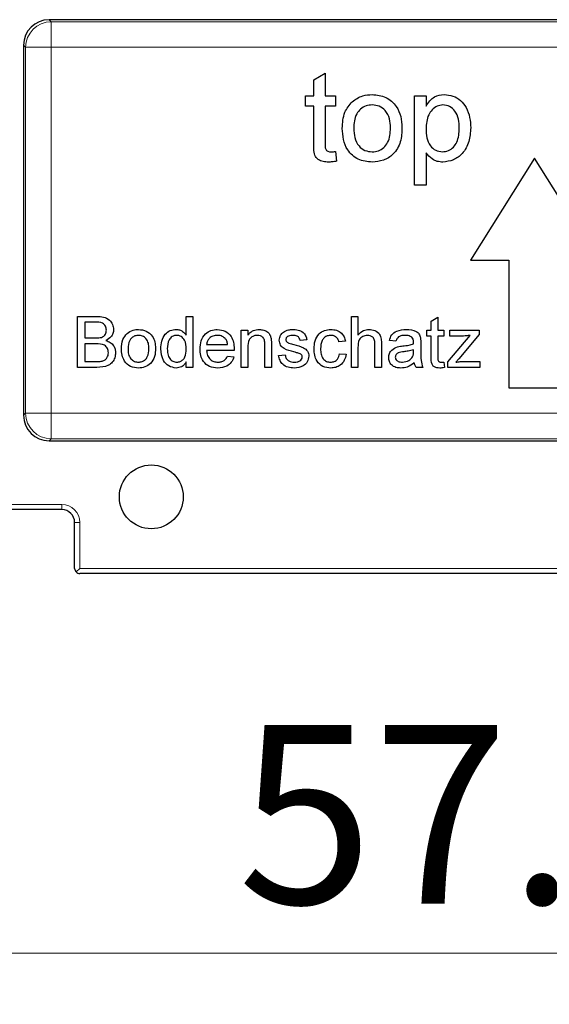
# Model space of a CAD drawing. Units: millimetres. Extents: x 161 to 648, y 222 to 459.
# Drawn here: x 381 to 401, y 389 to 427 of the extents above; entities that cross this region are included whole.
import ezdxf

# ---------------------------------------------------------------- set-up
doc = ezdxf.new("R2010")
doc.units = ezdxf.units.MM
doc.header["$LTSCALE"] = 2
doc.linetypes.add('SLD-Durchgehend', pattern=[0])
doc.styles.add('SLDTEXTSTYLE0', font='GOTHIC.TTF', dxfattribs={"width": 0.913})
doc.dimstyles.new('SLDDIMSTYLE0', dxfattribs={"dimtxt": 7, "dimasz": 6.604, "dimexe": 0, "dimexo": 0.0625, "dimgap": 1.75, "dimtad": 1, "dimrnd": 1e-09, "dimzin": 4, "dimdsep": 46, "dimtxsty": 'SLDTEXTSTYLE0', "dimsah": 1, "dimcen": 0.09, "dimadec": 0, "dimazin": 1, "dimtfac": 1, "dimtofl": 0, "dimtmove": 0, "dimatfit": 3, "dimfxl": 1, "dimfrac": 2, "dimtolj": 1, "dimtzin": 12, "dimarcsym": 0})

# ---------------------------------------------------------------- blocks, each defined once
blk = doc.blocks.new('_D_9')
at = {"color": 1, "linetype": 'SLD-Durchgehend', "lineweight": 0}
for p, q in [((427.914, 416.185), (427.914, 388.722)), ((370.914, 414.685), (370.914, 388.722)), ((370.914, 390.722), (427.914, 390.722))]:
    blk.add_line(p, q, dxfattribs=at)
at = {"color": 1, "linetype": 'SLD-Durchgehend', "lineweight": 18}
for points in [[(370.914, 390.722), (377.518, 389.706), (377.518, 391.738)], [(427.914, 390.722), (421.31, 391.738), (421.31, 389.706)]]:
    blk.add_solid(points, dxfattribs=at)
at = {"color": 1, "linetype": 'SLD-Durchgehend', "lineweight": 18, "insert": (389.297, 399.663), "char_height": 7, "attachment_point": 1, "style": 'SLDTEXTSTYLE0'}
blk.add_mtext('57.00', dxfattribs=at)

msp = doc.modelspace()

# ---------------------------------------------------------------- linework, layer by layer
at = {"color": 7, "linetype": 'SLD-Durchgehend', "lineweight": 25}
for p, q in [((419.916, 427.301), (381.913, 427.301)), ((380.914, 426.302), (380.914, 411.799)), ((392.271, 424.945), (392.719, 425.2)), ((392.719, 425.2), (392.719, 424.323)), ((392.271, 424.323), (392.271, 424.945)), ((391.957, 424.323), (392.271, 424.323)), ((391.957, 423.919), (391.957, 424.323)), ((392.719, 424.323), (393.123, 424.323)), ((393.123, 424.323), (393.123, 423.919)), ((396.219, 424.323), (396.668, 424.323)), ((396.219, 420.823), (396.219, 424.323)), ((396.668, 424.323), (396.668, 423.917)), ((392.271, 423.919), (391.957, 423.919)), ((392.271, 422.484), (392.271, 423.919)), ((392.719, 423.919), (392.719, 422.467)), ((393.123, 423.919), (392.719, 423.919)), ((393.123, 422.135), (393.168, 421.759)), ((396.668, 422.086), (396.668, 420.823)), ((400.914, 421.881), (398.414, 417.881)), ((403.414, 417.881), (400.914, 421.881)), ((396.668, 420.823), (396.219, 420.823)), ((398.414, 417.881), (399.914, 417.881)), ((399.914, 417.881), (399.914, 412.881)), ((383.028, 415.677), (383.777, 415.677)), ((383.028, 413.677), (383.028, 415.677)), ((387.285, 415.677), (387.541, 415.677)), ((387.285, 414.938), (387.285, 415.677)), ((387.541, 415.677), (387.541, 413.677)), ((393.746, 415.677), (394.003, 415.677)), ((393.746, 413.677), (393.746, 415.677)), ((394.003, 415.677), (394.003, 414.946)), ((396.875, 415.494), (397.131, 415.64)), ((397.131, 415.64), (397.131, 415.138)), ((383.31, 415.446), (383.31, 414.83)), ((383.691, 415.446), (383.31, 415.446)), ((389.439, 415.138), (389.695, 415.138)), ((389.439, 413.677), (389.439, 415.138)), ((389.695, 415.138), (389.695, 414.934)), ((396.695, 415.138), (396.875, 415.138)), ((396.695, 414.907), (396.695, 415.138)), ((396.875, 415.138), (396.875, 415.494)), ((397.131, 415.138), (397.362, 415.138)), ((397.362, 415.138), (397.362, 414.907)), ((397.595, 415.138), (398.749, 415.138)), ((397.595, 414.907), (397.595, 415.138)), ((398.749, 415.138), (398.749, 414.964)), ((383.31, 414.83), (383.723, 414.83)), ((392.003, 414.754), (391.746, 414.728)), ((395.49, 414.702), (395.234, 414.728)), ((396.875, 414.907), (396.695, 414.907)), ((396.875, 414.087), (396.875, 414.907)), ((397.131, 414.907), (397.131, 414.078)), ((397.362, 414.907), (397.131, 414.907)), ((397.518, 413.894), (398.393, 414.933)), ((398.138, 414.907), (397.595, 414.907)), ((398.749, 414.964), (397.95, 414.014)), ((383.751, 414.6), (383.31, 414.6)), ((383.31, 414.6), (383.31, 413.907)), ((388.08, 414.574), (388.9, 414.574)), ((389.155, 414.343), (388.08, 414.343)), ((389.695, 414.46), (389.695, 413.677)), ((390.362, 413.677), (390.362, 414.549)), ((390.618, 414.571), (390.618, 413.677)), ((393.516, 414.702), (393.259, 414.677)), ((394.003, 414.461), (394.003, 413.677)), ((394.669, 413.677), (394.669, 414.585)), ((394.926, 414.598), (394.926, 413.677)), ((396.181, 414.294), (396.182, 414.369)), ((396.464, 414.624), (396.464, 414.311)), ((388.897, 414.113), (389.149, 414.087)), ((390.9, 414.138), (391.157, 414.164)), ((393.285, 414.215), (393.541, 414.189)), ((397.95, 414.014), (397.839, 413.882)), ((383.779, 413.677), (383.028, 413.677)), ((383.31, 413.907), (383.784, 413.907)), ((387.285, 413.677), (387.285, 413.897)), ((387.541, 413.677), (387.285, 413.677)), ((389.695, 413.677), (389.439, 413.677)), ((390.618, 413.677), (390.362, 413.677)), ((394.003, 413.677), (393.746, 413.677)), ((394.926, 413.677), (394.669, 413.677)), ((396.541, 413.677), (396.285, 413.677)), ((397.362, 413.888), (397.387, 413.673)), ((397.518, 413.677), (397.518, 413.894)), ((398.775, 413.677), (397.518, 413.677)), ((398.135, 413.907), (398.775, 413.907)), ((398.775, 413.907), (398.775, 413.677)), ((399.914, 412.881), (401.914, 412.881)), ((381.913, 410.801), (419.916, 410.801)), ((382.414, 408.104), (378.945, 408.104)), ((382.914, 405.804), (382.914, 407.604)), ((382.973, 405.663), (383.114, 405.804)), ((418.714, 405.604), (383.114, 405.604))]:
    msp.add_line(p, q, dxfattribs=at)
at = {"color": 8, "linetype": 'SLD-Durchgehend', "lineweight": 18}
for p, q in [((381.913, 427.301), (381.994, 427.219)), ((381.994, 427.219), (419.834, 427.219)), ((381.994, 426.221), (381.994, 427.219)), ((380.996, 426.221), (380.914, 426.302)), ((380.996, 411.881), (380.996, 426.221)), ((381.994, 426.221), (380.996, 426.221)), ((381.994, 426.221), (381.994, 411.881)), ((419.834, 426.221), (381.994, 426.221)), ((380.914, 411.799), (380.996, 411.881)), ((381.994, 411.881), (380.996, 411.881)), ((381.994, 411.881), (419.834, 411.881)), ((381.994, 411.881), (381.994, 410.882)), ((381.994, 410.882), (381.913, 410.801)), ((419.834, 410.882), (381.994, 410.882)), ((373.414, 408.304), (382.414, 408.304)), ((382.414, 408.104), (382.414, 408.304)), ((382.914, 407.604), (383.114, 407.604)), ((383.114, 407.604), (383.114, 405.804)), ((383.114, 405.804), (418.714, 405.804))]:
    msp.add_line(p, q, dxfattribs=at)
at = {"color": 7, "linetype": 'SLD-Durchgehend', "lineweight": 25}
msp.add_circle((385.914, 408.604), 1.25, dxfattribs=at)
at = {"color": 8, "linetype": 'SLD-Durchgehend', "lineweight": 18}
for centre, radius, start, end in [((381.998, 426.218), 1.002, 90.1836, 179.8164), ((381.998, 411.884), 1.002, 180.1836, 269.8164), ((382.414, 407.604), 0.7, 0, 90)]:
    msp.add_arc(centre, radius, start, end, dxfattribs=at)
at = {"color": 7, "linetype": 'SLD-Durchgehend', "lineweight": 25}
for centre, radius, start, end in [((382.414, 407.604), 0.5, 0, 90), ((383.114, 405.804), 0.2, 180, 225), ((383.114, 405.804), 0.2, 225, 270)]:
    msp.add_arc(centre, radius, start, end, dxfattribs=at)
for centre, major_axis in [((381.916, 426.299), (0.709, -0.709)), ((381.916, 411.802), (0.709, 0.709))]:
    msp.add_ellipse(centre, major_axis=major_axis, ratio=0.997265, start_param=2.357564, end_param=3.925621, dxfattribs=at)
for points, knots in [([(393.392, 423.044), (393.403, 423.263), (393.421, 423.655), (393.669, 423.955), (393.777, 424.086)], [0, 0, 0, 0, 0.560963, 1, 1, 1, 1]), ([(393.777, 424.086), (393.91, 424.178), (394.147, 424.343), (394.434, 424.36), (394.561, 424.367)], [0, 0, 0, 0, 0.5590331, 1, 1, 1, 1]), ([(394.561, 424.367), (394.744, 424.347), (395.112, 424.307), (395.512, 423.948), (395.703, 423.511), (395.718, 423.224), (395.726, 423.079)], [0, 0, 0, 0, 0.2795556, 0.5586004, 0.7789908, 1, 1, 1, 1]), ([(396.668, 423.917), (396.767, 424.059), (396.943, 424.313), (397.246, 424.351), (397.379, 424.367)], [0, 0, 0, 0, 0.560159, 1, 1, 1, 1]), ([(397.379, 424.367), (397.496, 424.357), (397.729, 424.337), (398.036, 424.147), (398.263, 423.849), (398.394, 423.474), (398.41, 423.2), (398.418, 423.063)], [0, 0, 0, 0, 0.1864848, 0.3728408, 0.5592879, 0.7794916, 1, 1, 1, 1]), ([(394.561, 423.964), (394.478, 423.956), (394.314, 423.942), (394.099, 423.809), (393.935, 423.602), (393.852, 423.334), (393.845, 423.142), (393.841, 423.045)], [0, 0, 0, 0, 0.186538, 0.372828, 0.559303, 0.779374, 1, 1, 1, 1]), ([(395.277, 423.058), (395.272, 423.18), (395.261, 423.423), (395.103, 423.733), (394.848, 423.932), (394.656, 423.953), (394.561, 423.964)], [0, 0, 0, 0, 0.281064, 0.560316, 0.780174, 1, 1, 1, 1]), ([(397.329, 423.964), (397.25, 423.953), (397.09, 423.931), (396.9, 423.774), (396.697, 423.488), (396.68, 423.215), (396.668, 423.023)], [0, 0, 0, 0, 0.186313, 0.373288, 0.560513, 1, 1, 1, 1]), ([(397.969, 423.056), (397.965, 423.173), (397.956, 423.405), (397.829, 423.709), (397.603, 423.923), (397.42, 423.95), (397.329, 423.964)], [0, 0, 0, 0, 0.281282, 0.560954, 0.780919, 1, 1, 1, 1]), ([(394.561, 421.72), (394.373, 421.74), (393.998, 421.78), (393.59, 422.151), (393.414, 422.604), (393.4, 422.897), (393.392, 423.044)], [0, 0, 0, 0, 0.279616, 0.558371, 0.778858, 1, 1, 1, 1]), ([(393.841, 423.045), (393.847, 422.922), (393.857, 422.676), (394.008, 422.356), (394.27, 422.155), (394.464, 422.134), (394.561, 422.124)], [0, 0, 0, 0, 0.281129, 0.560384, 0.780159, 1, 1, 1, 1]), ([(395.726, 423.079), (395.72, 422.889), (395.707, 422.509), (395.434, 422.03), (395.007, 421.765), (394.71, 421.735), (394.561, 421.72)], [0, 0, 0, 0, 0.281033, 0.559513, 0.779602, 1, 1, 1, 1]), ([(394.561, 422.124), (394.644, 422.131), (394.81, 422.146), (395.024, 422.285), (395.187, 422.495), (395.266, 422.767), (395.274, 422.961), (395.277, 423.058)], [0, 0, 0, 0, 0.186488, 0.372833, 0.559315, 0.779403, 1, 1, 1, 1]), ([(396.668, 423.023), (396.673, 422.907), (396.681, 422.675), (396.806, 422.369), (397.037, 422.161), (397.22, 422.136), (397.311, 422.124)], [0, 0, 0, 0, 0.2812258, 0.5607439, 0.7806464, 1, 1, 1, 1]), ([(397.311, 422.124), (397.391, 422.133), (397.551, 422.152), (397.748, 422.301), (397.947, 422.591), (397.96, 422.864), (397.969, 423.056)], [0, 0, 0, 0, 0.18658, 0.37341, 0.560325, 1, 1, 1, 1]), ([(398.418, 423.063), (398.405, 422.882), (398.379, 422.521), (398.137, 422.062), (397.751, 421.776), (397.468, 421.739), (397.326, 421.72)], [0, 0, 0, 0, 0.28075, 0.560278, 0.780161, 1, 1, 1, 1]), ([(392.852, 421.72), (392.781, 421.723), (392.64, 421.727), (392.439, 421.81), (392.292, 421.994), (392.276, 422.236), (392.272, 422.401), (392.271, 422.484)], [0, 0, 0, 0, 0.187224, 0.373405, 0.55884, 0.779081, 1, 1, 1, 1]), ([(392.719, 422.467), (392.714, 422.383), (392.707, 422.278), (392.776, 422.176), (392.844, 422.128), (392.906, 422.126), (392.947, 422.124)], [0, 0, 0, 0, 0.4995957, 0.6252386, 0.7503541, 1, 1, 1, 1]), ([(392.947, 422.124), (392.98, 422.125), (393.039, 422.127), (393.098, 422.133), (393.123, 422.135)], [0, 0, 0, 0, 0.559965, 1, 1, 1, 1]), ([(397.326, 421.72), (397.253, 421.726), (397.107, 421.737), (396.866, 421.855), (396.743, 421.998), (396.668, 422.086)], [0, 0, 0, 0, 0.280378, 0.560577, 1, 1, 1, 1]), ([(393.168, 421.759), (393.11, 421.747), (393.005, 421.726), (392.899, 421.722), (392.852, 421.72)], [0, 0, 0, 0, 0.560078, 1, 1, 1, 1]), ([(383.777, 415.677), (383.866, 415.674), (384.043, 415.668), (384.274, 415.558), (384.411, 415.366), (384.429, 415.227), (384.439, 415.158)], [0, 0, 0, 0, 0.281116, 0.560026, 0.780112, 1, 1, 1, 1]), ([(384.157, 415.133), (384.151, 415.188), (384.142, 415.269), (384.08, 415.361), (383.945, 415.455), (383.804, 415.45), (383.691, 415.446)], [0, 0, 0, 0, 0.249512, 0.375019, 0.500244, 1, 1, 1, 1]), ([(383.963, 414.854), (383.995, 414.867), (384.059, 414.893), (384.142, 414.99), (384.151, 415.079), (384.157, 415.133)], [0, 0, 0, 0, 0.280869, 0.561063, 1, 1, 1, 1]), ([(384.439, 415.158), (384.433, 415.107), (384.422, 415.003), (384.325, 414.838), (384.209, 414.77), (384.139, 414.728)], [0, 0, 0, 0, 0.280336, 0.5608, 1, 1, 1, 1]), ([(384.966, 415.003), (385.042, 415.056), (385.178, 415.15), (385.342, 415.16), (385.414, 415.164)], [0, 0, 0, 0, 0.559033, 1, 1, 1, 1]), ([(385.414, 415.164), (385.519, 415.152), (385.729, 415.129), (385.957, 414.924), (386.067, 414.675), (386.075, 414.51), (386.08, 414.428)], [0, 0, 0, 0, 0.279556, 0.5586, 0.778991, 1, 1, 1, 1]), ([(386.285, 414.406), (386.292, 414.508), (386.305, 414.711), (386.432, 414.974), (386.65, 415.137), (386.81, 415.155), (386.89, 415.164)], [0, 0, 0, 0, 0.280962, 0.56044, 0.780127, 1, 1, 1, 1]), ([(386.89, 415.164), (386.934, 415.161), (387.023, 415.154), (387.169, 415.082), (387.241, 414.992), (387.285, 414.938)], [0, 0, 0, 0, 0.2805627, 0.5608961, 1, 1, 1, 1]), ([(387.823, 414.395), (387.83, 414.503), (387.842, 414.72), (388.004, 414.986), (388.244, 415.142), (388.414, 415.157), (388.499, 415.164)], [0, 0, 0, 0, 0.280748, 0.559775, 0.779666, 1, 1, 1, 1]), ([(388.499, 415.164), (388.605, 415.152), (388.817, 415.127), (389.043, 414.913), (389.144, 414.658), (389.152, 414.492), (389.157, 414.409)], [0, 0, 0, 0, 0.279366, 0.558398, 0.778885, 1, 1, 1, 1]), ([(389.695, 414.934), (389.725, 414.973), (389.785, 415.05), (389.937, 415.145), (390.063, 415.157), (390.14, 415.164)], [0, 0, 0, 0, 0.280554, 0.560815, 1, 1, 1, 1]), ([(390.14, 415.164), (390.2, 415.159), (390.319, 415.149), (390.473, 415.072), (390.569, 414.947), (390.593, 414.856), (390.605, 414.81)], [0, 0, 0, 0, 0.280216, 0.559971, 0.779636, 1, 1, 1, 1]), ([(391.087, 415.061), (391.149, 415.095), (391.262, 415.155), (391.388, 415.161), (391.444, 415.164)], [0, 0, 0, 0, 0.558938, 1, 1, 1, 1]), ([(391.444, 415.164), (391.516, 415.159), (391.659, 415.151), (391.852, 415.073), (391.969, 414.921), (391.992, 414.809), (392.003, 414.754)], [0, 0, 0, 0, 0.280737, 0.560427, 0.77945, 1, 1, 1, 1]), ([(392.285, 414.402), (392.291, 414.508), (392.304, 414.72), (392.449, 414.993), (392.691, 415.139), (392.857, 415.156), (392.941, 415.164)], [0, 0, 0, 0, 0.280838, 0.55968, 0.779579, 1, 1, 1, 1]), ([(392.941, 415.164), (393.017, 415.159), (393.168, 415.148), (393.355, 415.036), (393.471, 414.876), (393.501, 414.76), (393.516, 414.702)], [0, 0, 0, 0, 0.280267, 0.559439, 0.779535, 1, 1, 1, 1]), ([(394.003, 414.946), (394.069, 415.015), (394.188, 415.139), (394.357, 415.156), (394.431, 415.164)], [0, 0, 0, 0, 0.559341, 1, 1, 1, 1]), ([(394.431, 415.164), (394.513, 415.157), (394.674, 415.143), (394.864, 414.993), (394.921, 414.788), (394.924, 414.661), (394.926, 414.598)], [0, 0, 0, 0, 0.280318, 0.55834, 0.778554, 1, 1, 1, 1]), ([(395.234, 414.728), (395.257, 414.807), (395.304, 414.966), (395.557, 415.143), (395.767, 415.156), (395.896, 415.164)], [0, 0, 0, 0, 0.28043, 0.559303, 1, 1, 1, 1]), ([(395.896, 415.164), (396.029, 415.157), (396.216, 415.147), (396.407, 414.994), (396.437, 414.893), (396.452, 414.843)], [0, 0, 0, 0, 0.5592531, 0.7791951, 1, 1, 1, 1]), ([(383.723, 414.83), (383.768, 414.831), (383.849, 414.831), (383.928, 414.847), (383.963, 414.854)], [0, 0, 0, 0, 0.560393, 1, 1, 1, 1]), ([(384.139, 414.728), (384.197, 414.707), (384.313, 414.665), (384.436, 414.539), (384.506, 414.395), (384.512, 414.298), (384.516, 414.25)], [0, 0, 0, 0, 0.280211, 0.55967, 0.779709, 1, 1, 1, 1]), ([(384.746, 414.407), (384.752, 414.533), (384.762, 414.757), (384.904, 414.928), (384.966, 415.003)], [0, 0, 0, 0, 0.560963, 1, 1, 1, 1]), ([(385.414, 414.933), (385.367, 414.929), (385.273, 414.921), (385.15, 414.845), (385.021, 414.682), (385.01, 414.521), (385.003, 414.408)], [0, 0, 0, 0, 0.187137, 0.374025, 0.561097, 1, 1, 1, 1]), ([(385.823, 414.416), (385.82, 414.485), (385.814, 414.624), (385.724, 414.802), (385.578, 414.915), (385.469, 414.927), (385.414, 414.933)], [0, 0, 0, 0, 0.281064, 0.560316, 0.780174, 1, 1, 1, 1]), ([(386.907, 414.933), (386.877, 414.931), (386.816, 414.927), (386.706, 414.877), (386.556, 414.716), (386.547, 414.53), (386.541, 414.407)], [0, 0, 0, 0, 0.125718, 0.25135, 0.501025, 1, 1, 1, 1]), ([(387.285, 414.387), (387.278, 414.515), (387.269, 414.707), (387.114, 414.874), (387, 414.926), (386.938, 414.931), (386.907, 414.933)], [0, 0, 0, 0, 0.498965, 0.748684, 0.874281, 1, 1, 1, 1]), ([(388.498, 414.933), (388.44, 414.928), (388.326, 414.919), (388.188, 414.83), (388.1, 414.708), (388.087, 414.619), (388.08, 414.574)], [0, 0, 0, 0, 0.28019, 0.559728, 0.779642, 1, 1, 1, 1]), ([(388.806, 414.81), (388.755, 414.851), (388.664, 414.923), (388.549, 414.93), (388.498, 414.933)], [0, 0, 0, 0, 0.558512, 1, 1, 1, 1]), ([(388.9, 414.574), (388.894, 414.623), (388.882, 414.71), (388.829, 414.78), (388.806, 414.81)], [0, 0, 0, 0, 0.560674, 1, 1, 1, 1]), ([(390.069, 414.933), (390.026, 414.929), (389.94, 414.922), (389.824, 414.861), (389.702, 414.713), (389.698, 414.565), (389.695, 414.46)], [0, 0, 0, 0, 0.187273, 0.374362, 0.56054, 1, 1, 1, 1]), ([(390.362, 414.549), (390.361, 414.601), (390.361, 414.704), (390.308, 414.846), (390.191, 414.922), (390.11, 414.929), (390.069, 414.933)], [0, 0, 0, 0, 0.28168, 0.559785, 0.779587, 1, 1, 1, 1]), ([(390.605, 414.81), (390.61, 414.766), (390.618, 414.686), (390.618, 414.606), (390.618, 414.571)], [0, 0, 0, 0, 0.559791, 1, 1, 1, 1]), ([(390.926, 414.74), (390.935, 414.811), (390.953, 414.937), (391.046, 415.023), (391.087, 415.061)], [0, 0, 0, 0, 0.558927, 1, 1, 1, 1]), ([(391.495, 414.283), (391.365, 414.316), (391.202, 414.357), (391.036, 414.469), (390.95, 414.573), (390.935, 414.673), (390.926, 414.74)], [0, 0, 0, 0, 0.501321, 0.626592, 0.751817, 1, 1, 1, 1]), ([(391.463, 414.933), (391.401, 414.932), (391.308, 414.929), (391.22, 414.864), (391.187, 414.812), (391.184, 414.781), (391.182, 414.766)], [0, 0, 0, 0, 0.49977, 0.749095, 0.874592, 1, 1, 1, 1]), ([(391.182, 414.766), (391.184, 414.75), (391.187, 414.723), (391.202, 414.7), (391.209, 414.689)], [0, 0, 0, 0, 0.559236, 1, 1, 1, 1]), ([(391.746, 414.728), (391.737, 414.763), (391.719, 414.834), (391.615, 414.923), (391.521, 414.929), (391.463, 414.933)], [0, 0, 0, 0, 0.280304, 0.560237, 1, 1, 1, 1]), ([(392.942, 414.933), (392.896, 414.929), (392.802, 414.922), (392.679, 414.847), (392.555, 414.681), (392.547, 414.521), (392.541, 414.409)], [0, 0, 0, 0, 0.187089, 0.37388, 0.56073, 1, 1, 1, 1]), ([(393.259, 414.677), (393.246, 414.716), (393.221, 414.795), (393.138, 414.881), (393.04, 414.927), (392.975, 414.931), (392.942, 414.933)], [0, 0, 0, 0, 0.280213, 0.559476, 0.779649, 1, 1, 1, 1]), ([(394.374, 414.933), (394.31, 414.924), (394.183, 414.906), (394.01, 414.732), (394.006, 414.564), (394.003, 414.461)], [0, 0, 0, 0, 0.280205, 0.55932, 1, 1, 1, 1]), ([(394.669, 414.585), (394.668, 414.634), (394.664, 414.731), (394.602, 414.859), (394.489, 414.925), (394.412, 414.931), (394.374, 414.933)], [0, 0, 0, 0, 0.281222, 0.559777, 0.779378, 1, 1, 1, 1]), ([(395.85, 414.933), (395.806, 414.932), (395.719, 414.929), (395.598, 414.89), (395.524, 414.8), (395.501, 414.735), (395.49, 414.702)], [0, 0, 0, 0, 0.280855, 0.559751, 0.7795, 1, 1, 1, 1]), ([(396.116, 414.856), (396.07, 414.882), (395.987, 414.93), (395.892, 414.932), (395.85, 414.933)], [0, 0, 0, 0, 0.557871, 1, 1, 1, 1]), ([(396.182, 414.659), (396.181, 414.7), (396.18, 414.773), (396.136, 414.831), (396.116, 414.856)], [0, 0, 0, 0, 0.5619027, 1, 1, 1, 1]), ([(396.452, 414.843), (396.456, 414.803), (396.464, 414.73), (396.464, 414.656), (396.464, 414.624)], [0, 0, 0, 0, 0.5598174, 1, 1, 1, 1]), ([(398.393, 414.933), (398.345, 414.925), (398.261, 414.911), (398.176, 414.909), (398.138, 414.907)], [0, 0, 0, 0, 0.560024, 1, 1, 1, 1]), ([(384.234, 414.254), (384.227, 414.311), (384.218, 414.397), (384.153, 414.492), (384.017, 414.598), (383.869, 414.599), (383.751, 414.6)], [0, 0, 0, 0, 0.249802, 0.375546, 0.501154, 1, 1, 1, 1]), ([(385.414, 413.651), (385.307, 413.662), (385.092, 413.685), (384.86, 413.897), (384.759, 414.156), (384.75, 414.324), (384.746, 414.407)], [0, 0, 0, 0, 0.279616, 0.558371, 0.778858, 1, 1, 1, 1]), ([(385.003, 414.408), (385.006, 414.338), (385.012, 414.197), (385.098, 414.014), (385.248, 413.9), (385.358, 413.888), (385.414, 413.882)], [0, 0, 0, 0, 0.281129, 0.560384, 0.780159, 1, 1, 1, 1]), ([(386.08, 414.428), (386.076, 414.319), (386.069, 414.102), (385.913, 413.828), (385.669, 413.677), (385.499, 413.66), (385.414, 413.651)], [0, 0, 0, 0, 0.281033, 0.559513, 0.779602, 1, 1, 1, 1]), ([(385.414, 413.882), (385.461, 413.886), (385.556, 413.894), (385.678, 413.974), (385.807, 414.139), (385.817, 414.302), (385.823, 414.416)], [0, 0, 0, 0, 0.1870444, 0.3739447, 0.5609834, 1, 1, 1, 1]), ([(386.891, 413.651), (386.79, 413.668), (386.589, 413.701), (386.33, 413.985), (386.302, 414.247), (386.285, 414.406)], [0, 0, 0, 0, 0.2796147, 0.559901, 1, 1, 1, 1]), ([(386.541, 414.407), (386.544, 414.339), (386.549, 414.204), (386.625, 414.028), (386.758, 413.905), (386.864, 413.89), (386.917, 413.882)], [0, 0, 0, 0, 0.2812057, 0.5608389, 0.7808122, 1, 1, 1, 1]), ([(386.917, 413.882), (386.961, 413.887), (387.049, 413.896), (387.158, 413.975), (387.271, 414.132), (387.279, 414.282), (387.285, 414.387)], [0, 0, 0, 0, 0.1867191, 0.3735422, 0.5605246, 1, 1, 1, 1]), ([(388.512, 413.651), (388.404, 413.661), (388.189, 413.68), (387.947, 413.884), (387.837, 414.142), (387.828, 414.311), (387.823, 414.395)], [0, 0, 0, 0, 0.279952, 0.558661, 0.778994, 1, 1, 1, 1]), ([(388.08, 414.343), (388.088, 414.277), (388.103, 414.145), (388.211, 413.986), (388.36, 413.895), (388.464, 413.886), (388.516, 413.882)], [0, 0, 0, 0, 0.2806334, 0.5596873, 0.7796605, 1, 1, 1, 1]), ([(389.157, 414.409), (389.156, 414.397), (389.156, 414.375), (389.156, 414.353), (389.155, 414.343)], [0, 0, 0, 0, 0.559999, 1, 1, 1, 1]), ([(391.209, 414.689), (391.223, 414.676), (391.248, 414.651), (391.28, 414.637), (391.294, 414.631)], [0, 0, 0, 0, 0.559084, 1, 1, 1, 1]), ([(391.294, 414.631), (391.33, 414.62), (391.394, 414.6), (391.459, 414.583), (391.488, 414.575)], [0, 0, 0, 0, 0.559965, 1, 1, 1, 1]), ([(391.488, 414.575), (391.621, 414.541), (391.787, 414.498), (391.962, 414.39), (392.032, 414.314), (392.074, 414.218), (392.078, 414.15), (392.08, 414.116)], [0, 0, 0, 0, 0.5004464, 0.6253959, 0.750274, 0.8750687, 1, 1, 1, 1]), ([(392.941, 413.651), (392.835, 413.662), (392.623, 413.684), (392.396, 413.898), (392.296, 414.153), (392.289, 414.319), (392.285, 414.402)], [0, 0, 0, 0, 0.279595, 0.558341, 0.778834, 1, 1, 1, 1]), ([(392.541, 414.409), (392.544, 414.339), (392.549, 414.201), (392.622, 414.015), (392.768, 413.899), (392.877, 413.887), (392.932, 413.882)], [0, 0, 0, 0, 0.281276, 0.560536, 0.78011, 1, 1, 1, 1]), ([(395.208, 414.064), (395.214, 414.118), (395.225, 414.226), (395.337, 414.394), (395.468, 414.446), (395.548, 414.479)], [0, 0, 0, 0, 0.280458, 0.560983, 1, 1, 1, 1]), ([(395.548, 414.479), (395.587, 414.487), (395.656, 414.503), (395.727, 414.512), (395.758, 414.516)], [0, 0, 0, 0, 0.559918, 1, 1, 1, 1]), ([(395.758, 414.516), (395.838, 414.526), (395.981, 414.544), (396.12, 414.583), (396.181, 414.6)], [0, 0, 0, 0, 0.560185, 1, 1, 1, 1]), ([(396.182, 414.369), (396.111, 414.349), (395.984, 414.314), (395.854, 414.297), (395.796, 414.289)], [0, 0, 0, 0, 0.55976, 1, 1, 1, 1]), ([(396.181, 414.6), (396.181, 414.611), (396.182, 414.631), (396.182, 414.651), (396.182, 414.659)], [0, 0, 0, 0, 0.560023, 1, 1, 1, 1]), ([(384.516, 414.25), (384.509, 414.184), (384.497, 414.052), (384.399, 413.873), (384.167, 413.691), (383.939, 413.683), (383.779, 413.677)], [0, 0, 0, 0, 0.187143, 0.374319, 0.560786, 1, 1, 1, 1]), ([(383.955, 413.917), (383.999, 413.928), (384.087, 413.95), (384.179, 414.041), (384.227, 414.148), (384.231, 414.218), (384.234, 414.254)], [0, 0, 0, 0, 0.28029, 0.559018, 0.779402, 1, 1, 1, 1]), ([(389.149, 414.087), (389.12, 414.014), (389.062, 413.869), (388.838, 413.682), (388.636, 413.663), (388.512, 413.651)], [0, 0, 0, 0, 0.280613, 0.560833, 1, 1, 1, 1]), ([(388.516, 413.882), (388.561, 413.884), (388.649, 413.889), (388.8, 413.953), (388.861, 414.052), (388.897, 414.113)], [0, 0, 0, 0, 0.2812824, 0.5619063, 1, 1, 1, 1]), ([(391.507, 413.651), (391.426, 413.655), (391.265, 413.662), (391.058, 413.774), (390.942, 413.952), (390.914, 414.076), (390.9, 414.138)], [0, 0, 0, 0, 0.2807392, 0.5592969, 0.7793109, 1, 1, 1, 1]), ([(391.157, 414.164), (391.167, 414.118), (391.187, 414.026), (391.312, 413.898), (391.435, 413.888), (391.51, 413.882)], [0, 0, 0, 0, 0.281314, 0.561069, 1, 1, 1, 1]), ([(391.736, 414.208), (391.691, 414.224), (391.612, 414.253), (391.531, 414.274), (391.495, 414.283)], [0, 0, 0, 0, 0.559788, 1, 1, 1, 1]), ([(392.08, 414.116), (392.067, 414.039), (392.043, 413.885), (391.828, 413.686), (391.629, 413.664), (391.507, 413.651)], [0, 0, 0, 0, 0.279926, 0.560038, 1, 1, 1, 1]), ([(391.51, 413.882), (391.549, 413.883), (391.627, 413.886), (391.731, 413.925), (391.807, 413.998), (391.818, 414.059), (391.823, 414.09)], [0, 0, 0, 0, 0.281188, 0.560952, 0.781095, 1, 1, 1, 1]), ([(391.823, 414.09), (391.822, 414.104), (391.819, 414.133), (391.788, 414.178), (391.755, 414.196), (391.736, 414.208)], [0, 0, 0, 0, 0.279757, 0.559839, 1, 1, 1, 1]), ([(392.932, 413.882), (392.982, 413.887), (393.083, 413.896), (393.235, 414.009), (393.266, 414.137), (393.285, 414.215)], [0, 0, 0, 0, 0.280899, 0.560906, 1, 1, 1, 1]), ([(393.541, 414.189), (393.522, 414.108), (393.485, 413.946), (393.328, 413.766), (393.137, 413.665), (393.006, 413.656), (392.941, 413.651)], [0, 0, 0, 0, 0.2802022, 0.5595097, 0.7795861, 1, 1, 1, 1]), ([(395.686, 413.651), (395.619, 413.655), (395.486, 413.662), (395.32, 413.76), (395.222, 413.906), (395.212, 414.011), (395.208, 414.064)], [0, 0, 0, 0, 0.280815, 0.55969, 0.779696, 1, 1, 1, 1]), ([(395.796, 414.289), (395.723, 414.282), (395.632, 414.272), (395.535, 414.22), (395.496, 414.182), (395.47, 414.133), (395.466, 414.097), (395.464, 414.078)], [0, 0, 0, 0, 0.5002798, 0.6253263, 0.7502693, 0.875147, 1, 1, 1, 1]), ([(395.464, 414.078), (395.467, 414.055), (395.472, 414.007), (395.518, 413.948), (395.606, 413.89), (395.688, 413.885), (395.745, 413.882)], [0, 0, 0, 0, 0.186565, 0.373467, 0.560613, 1, 1, 1, 1]), ([(395.745, 413.882), (395.835, 413.893), (395.996, 413.913), (396.098, 414.037), (396.143, 414.092)], [0, 0, 0, 0, 0.559758, 1, 1, 1, 1]), ([(396.143, 414.092), (396.156, 414.128), (396.18, 414.194), (396.181, 414.264), (396.181, 414.294)], [0, 0, 0, 0, 0.5589946, 1, 1, 1, 1]), ([(396.464, 414.311), (396.46, 414.19), (396.451, 413.974), (396.514, 413.767), (396.541, 413.677)], [0, 0, 0, 0, 0.561532, 1, 1, 1, 1]), ([(397.207, 413.651), (397.166, 413.652), (397.086, 413.655), (396.97, 413.702), (396.86, 413.849), (396.868, 413.989), (396.875, 414.087)], [0, 0, 0, 0, 0.187433, 0.373821, 0.559462, 1, 1, 1, 1]), ([(397.131, 414.078), (397.128, 414.03), (397.124, 413.97), (397.163, 413.911), (397.202, 413.884), (397.238, 413.883), (397.261, 413.882)], [0, 0, 0, 0, 0.499596, 0.625239, 0.750354, 1, 1, 1, 1]), ([(383.784, 413.907), (383.816, 413.907), (383.873, 413.907), (383.93, 413.914), (383.955, 413.917)], [0, 0, 0, 0, 0.560099, 1, 1, 1, 1]), ([(387.285, 413.897), (387.261, 413.859), (387.212, 413.781), (387.082, 413.674), (386.963, 413.66), (386.891, 413.651)], [0, 0, 0, 0, 0.281116, 0.561725, 1, 1, 1, 1]), ([(396.208, 413.856), (396.12, 413.791), (395.964, 413.675), (395.771, 413.658), (395.686, 413.651)], [0, 0, 0, 0, 0.559971, 1, 1, 1, 1]), ([(396.285, 413.677), (396.264, 413.708), (396.228, 413.763), (396.214, 413.828), (396.208, 413.856)], [0, 0, 0, 0, 0.559697, 1, 1, 1, 1]), ([(397.387, 413.673), (397.354, 413.666), (397.294, 413.654), (397.233, 413.652), (397.207, 413.651)], [0, 0, 0, 0, 0.560078, 1, 1, 1, 1]), ([(397.261, 413.882), (397.28, 413.882), (397.314, 413.883), (397.347, 413.887), (397.362, 413.888)], [0, 0, 0, 0, 0.559965, 1, 1, 1, 1]), ([(397.839, 413.882), (397.894, 413.89), (397.992, 413.904), (398.091, 413.906), (398.135, 413.907)], [0, 0, 0, 0, 0.559999, 1, 1, 1, 1])]:
    msp.add_open_spline(points, degree=3, knots=knots, dxfattribs=at)

# ---------------------------------------------------------------- dimensions: what is measured, and where the dimension line sits
at = {"color": 1, "linetype": 'SLD-Durchgehend', "lineweight": 18}
dim = msp.add_linear_dim(base=(427.914, 390.722), p1=(370.914, 416.685), p2=(427.914, 418.185), dimstyle='SLDDIMSTYLE0', dxfattribs=at)
dim.commit()
dim.dimension.update_dxf_attribs({"geometry": '_D_9', "text_midpoint": (400.935, 390.722), "dimtype": 160})

doc.saveas('drawing.dxf')
